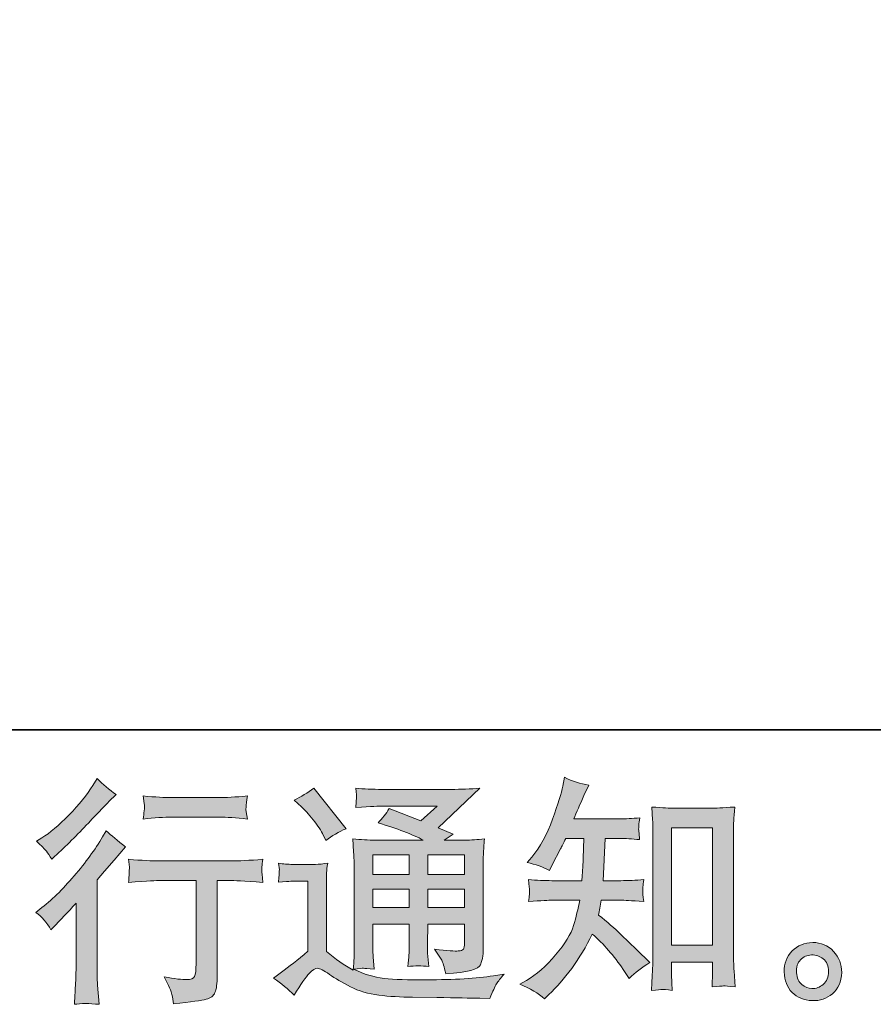
# Model space of a CAD drawing. Units: inches. Extents: x -60 to 491, y -445 to -51.
# Drawn here: x 352 to 402, y -445 to -388 of the extents above; entities that cross this region are included whole.
import ezdxf

# ---------------------------------------------------------------- set-up
doc = ezdxf.new("R2010")
doc.units = ezdxf.units.IN
doc.header["$MEASUREMENT"] = 0
doc.layers.add('图层 1', color=7, linetype='Continuous')

msp = doc.modelspace()

# ---------------------------------------------------------------- hatches: boundary and pattern name
at = {"layer": '图层 1'}
h = msp.add_hatch(color=7, dxfattribs=at)
h.dxf.hatch_style = 2
edge = h.paths.add_edge_path()
edge.add_spline(control_points=[(354.211, -440.952), (354.211, -440.952), (354.389, -440.76), (354.389, -440.76), (354.389, -440.76), (355.075, -440.046), (355.075, -440.046), (355.203, -439.909), (355.399, -439.694), (355.665, -439.402), (355.665, -439.402), (355.665, -443.269), (355.665, -443.269), (355.665, -443.498), (355.655, -443.763), (355.637, -444.065), (355.619, -444.366), (355.596, -444.769), (355.569, -445.272), (355.953, -445.217), (356.433, -445.217), (356.999, -445.272), (356.999, -445.272), (356.917, -444.161), (356.917, -444.161), (356.899, -443.941), (356.89, -443.644), (356.89, -443.269), (356.89, -443.269), (356.89, -438.044), (356.89, -438.044), (356.89, -438.044), (357.315, -437.55), (357.315, -437.55), (357.315, -437.55), (357.877, -436.906), (357.877, -436.906), (357.877, -436.906), (358.535, -436.138), (358.535, -436.138), (358.078, -435.781), (357.703, -435.47), (357.411, -435.205), (357.411, -435.205), (357.205, -435.562), (357.205, -435.562), (356.775, -436.284), (356.227, -437.038), (355.555, -437.825), (354.887, -438.611), (354.225, -439.256), (353.566, -439.758), (353.566, -439.758), (353.333, -439.937), (353.333, -439.937), (353.681, -440.193), (353.973, -440.531), (354.211, -440.952)], knot_values=[0, 0, 0, 0, 1, 1, 1, 2, 2, 2, 3, 3, 3, 4, 4, 4, 5, 5, 5, 6, 6, 6, 7, 7, 7, 8, 8, 8, 9, 9, 9, 10, 10, 10, 11, 11, 11, 12, 12, 12, 13, 13, 13, 14, 14, 14, 15, 15, 15, 16, 16, 16, 17, 17, 17, 18, 18, 18, 19, 19, 19, 19], degree=3, periodic=0)
edge = h.paths.add_edge_path()
edge.add_spline(control_points=[(353.946, -436.385), (354.033, -436.494), (354.138, -436.65), (354.257, -436.851), (354.257, -436.851), (354.421, -436.7), (354.421, -436.7), (355.089, -436.088), (355.742, -435.438), (356.382, -434.757), (357.022, -434.076), (357.42, -433.66), (357.575, -433.505), (357.575, -433.505), (357.987, -433.107), (357.987, -433.107), (357.594, -432.815), (357.228, -432.504), (356.89, -432.175), (356.89, -432.175), (356.643, -432.572), (356.643, -432.572), (356.305, -433.112), (355.843, -433.683), (355.258, -434.287), (354.673, -434.89), (354.147, -435.333), (353.681, -435.617), (353.681, -435.617), (353.365, -435.809), (353.365, -435.809), (353.667, -436.083), (353.859, -436.275), (353.946, -436.385)], knot_values=[0, 0, 0, 0, 1, 1, 1, 2, 2, 2, 3, 3, 3, 4, 4, 4, 5, 5, 5, 6, 6, 6, 7, 7, 7, 8, 8, 8, 9, 9, 9, 10, 10, 10, 11, 11, 11, 11], degree=3, periodic=0)
edge = h.paths.add_edge_path()
edge.add_spline(control_points=[(358.709, -436.86), (358.709, -436.86), (358.764, -437.313), (358.764, -437.313), (358.764, -437.336), (358.759, -437.404), (358.755, -437.514), (358.75, -437.624), (358.746, -437.724), (358.741, -437.811), (358.737, -437.898), (358.727, -438.03), (358.709, -438.2), (359.834, -438.126), (360.419, -438.09), (360.465, -438.09), (360.465, -438.09), (362.631, -438.09), (362.631, -438.09), (362.631, -438.09), (362.631, -442.917), (362.631, -442.917), (362.631, -443.283), (362.599, -443.525), (362.54, -443.649), (362.481, -443.772), (362.33, -443.836), (362.083, -443.836), (361.836, -443.845), (361.402, -443.795), (360.78, -443.685), (361.045, -444.188), (361.196, -444.526), (361.233, -444.705), (361.269, -444.883), (361.297, -445.066), (361.315, -445.249), (362.334, -445.139), (362.97, -445.048), (363.221, -444.979), (363.477, -444.91), (363.646, -444.782), (363.728, -444.595), (363.815, -444.408), (363.856, -444.074), (363.856, -443.589), (363.856, -443.589), (363.856, -438.09), (363.856, -438.09), (363.856, -438.09), (364.624, -438.09), (364.624, -438.09), (364.78, -438.09), (365.406, -438.126), (366.503, -438.2), (366.467, -437.811), (366.444, -437.587), (366.439, -437.528), (366.435, -437.473), (366.439, -437.39), (366.448, -437.29), (366.458, -437.189), (366.476, -437.048), (366.503, -436.86), (365.735, -436.924), (365.104, -436.956), (364.611, -436.956), (364.611, -436.956), (360.465, -436.956), (360.465, -436.956), (360.081, -436.956), (359.495, -436.924), (358.709, -436.86)], knot_values=[0, 0, 0, 0, 1, 1, 1, 2, 2, 2, 3, 3, 3, 4, 4, 4, 5, 5, 5, 6, 6, 6, 7, 7, 7, 8, 8, 8, 9, 9, 9, 10, 10, 10, 11, 11, 11, 12, 12, 12, 13, 13, 13, 14, 14, 14, 15, 15, 15, 16, 16, 16, 17, 17, 17, 18, 18, 18, 19, 19, 19, 20, 20, 20, 21, 21, 21, 22, 22, 22, 23, 23, 23, 24, 24, 24, 24], degree=3, periodic=0)
edge = h.paths.add_edge_path()
edge.add_spline(control_points=[(363.966, -433.281), (363.966, -433.281), (361.237, -433.281), (361.237, -433.281), (360.817, -433.281), (360.259, -433.249), (359.564, -433.185), (359.564, -433.185), (359.619, -433.619), (359.619, -433.619), (359.637, -433.761), (359.637, -433.903), (359.619, -434.044), (359.601, -434.186), (359.582, -434.346), (359.564, -434.524), (360.213, -434.451), (360.771, -434.415), (361.237, -434.415), (361.237, -434.415), (363.966, -434.415), (363.966, -434.415), (364.396, -434.415), (364.944, -434.451), (365.612, -434.524), (365.612, -434.524), (365.543, -434.104), (365.543, -434.104), (365.525, -434.053), (365.52, -433.971), (365.53, -433.848), (365.53, -433.697), (365.557, -433.473), (365.612, -433.185), (364.89, -433.249), (364.341, -433.281), (363.966, -433.281)], knot_values=[0, 0, 0, 0, 1, 1, 1, 2, 2, 2, 3, 3, 3, 4, 4, 4, 5, 5, 5, 6, 6, 6, 7, 7, 7, 8, 8, 8, 9, 9, 9, 10, 10, 10, 11, 11, 11, 12, 12, 12, 12], degree=3, periodic=0)
h = msp.add_hatch(color=7, dxfattribs=at)
h.dxf.hatch_style = 2
edge = h.paths.add_edge_path()
edge.add_spline(control_points=[(382.846, -444.952), (382.846, -444.952), (383.107, -444.705), (383.107, -444.705), (383.536, -444.293), (383.975, -443.786), (384.423, -443.187), (384.871, -442.588), (385.269, -441.925), (385.616, -441.194), (386.284, -441.779), (386.882, -442.465), (387.413, -443.251), (387.413, -443.251), (387.756, -443.772), (387.756, -443.772), (388.103, -443.425), (388.501, -443.118), (388.949, -442.853), (388.949, -442.853), (388.181, -442.099), (388.181, -442.099), (388.181, -442.099), (387.303, -441.235), (387.303, -441.235), (386.91, -440.869), (386.471, -440.49), (385.986, -440.097), (386.041, -439.841), (386.092, -439.553), (386.137, -439.233), (386.137, -439.233), (387.303, -439.233), (387.303, -439.233), (387.431, -439.233), (387.865, -439.256), (388.606, -439.301), (388.56, -438.977), (388.537, -438.776), (388.542, -438.702), (388.546, -438.625), (388.551, -438.542), (388.556, -438.451), (388.56, -438.36), (388.578, -438.218), (388.606, -438.03), (388.14, -438.076), (387.696, -438.099), (387.276, -438.099), (387.276, -438.099), (386.247, -438.099), (386.247, -438.099), (386.247, -438.099), (386.357, -435.649), (386.357, -435.649), (386.357, -435.649), (387.18, -435.649), (387.18, -435.649), (387.545, -435.649), (387.938, -435.672), (388.359, -435.717), (388.359, -435.717), (388.332, -435.338), (388.332, -435.338), (388.313, -435.205), (388.304, -435.119), (388.309, -435.082), (388.313, -435.045), (388.318, -434.977), (388.322, -434.876), (388.327, -434.776), (388.345, -434.634), (388.373, -434.447), (387.943, -434.492), (387.545, -434.515), (387.18, -434.515), (387.18, -434.515), (384.546, -434.515), (384.546, -434.515), (384.702, -434.131), (384.898, -433.679), (385.136, -433.157), (385.136, -433.157), (385.41, -432.554), (385.41, -432.554), (384.944, -432.481), (384.478, -432.33), (384.012, -432.101), (384.012, -432.101), (383.916, -432.609), (383.916, -432.609), (383.833, -433.011), (383.632, -433.651), (383.312, -434.533), (382.992, -435.411), (382.59, -436.147), (382.105, -436.732), (382.105, -436.732), (381.845, -437.048), (381.845, -437.048), (382.329, -437.157), (382.759, -437.308), (383.134, -437.5), (383.134, -437.5), (383.285, -437.185), (383.285, -437.185), (383.285, -437.185), (383.779, -436.252), (383.779, -436.252), (383.843, -436.124), (383.943, -435.923), (384.08, -435.649), (384.08, -435.649), (385.122, -435.649), (385.122, -435.649), (385.122, -435.649), (385.068, -437.372), (385.068, -437.372), (385.058, -437.427), (385.04, -437.669), (385.013, -438.099), (385.013, -438.099), (383.271, -438.099), (383.271, -438.099), (382.841, -438.099), (382.393, -438.076), (381.927, -438.03), (381.955, -438.382), (381.968, -438.593), (381.973, -438.657), (381.977, -438.725), (381.977, -438.808), (381.968, -438.908), (381.959, -439.009), (381.945, -439.141), (381.927, -439.301), (382.668, -439.256), (383.116, -439.233), (383.271, -439.233), (383.271, -439.233), (384.889, -439.233), (384.889, -439.233), (384.798, -439.726), (384.679, -440.216), (384.533, -440.7), (384.386, -441.185), (384.039, -441.752), (383.491, -442.405), (382.942, -443.059), (382.38, -443.553), (381.804, -443.882), (381.804, -443.882), (381.42, -444.101), (381.42, -444.101), (382.014, -444.357), (382.489, -444.641), (382.846, -444.952)], knot_values=[0, 0, 0, 0, 1, 1, 1, 2, 2, 2, 3, 3, 3, 4, 4, 4, 5, 5, 5, 6, 6, 6, 7, 7, 7, 8, 8, 8, 9, 9, 9, 10, 10, 10, 11, 11, 11, 12, 12, 12, 13, 13, 13, 14, 14, 14, 15, 15, 15, 16, 16, 16, 17, 17, 17, 18, 18, 18, 19, 19, 19, 20, 20, 20, 21, 21, 21, 22, 22, 22, 23, 23, 23, 24, 24, 24, 25, 25, 25, 26, 26, 26, 27, 27, 27, 28, 28, 28, 29, 29, 29, 30, 30, 30, 31, 31, 31, 32, 32, 32, 33, 33, 33, 34, 34, 34, 35, 35, 35, 36, 36, 36, 37, 37, 37, 38, 38, 38, 39, 39, 39, 40, 40, 40, 41, 41, 41, 42, 42, 42, 43, 43, 43, 44, 44, 44, 45, 45, 45, 46, 46, 46, 47, 47, 47, 48, 48, 48, 49, 49, 49, 50, 50, 50, 51, 51, 51, 52, 52, 52, 52], degree=3, periodic=0)
edge = h.paths.add_edge_path()
edge.add_spline(control_points=[(389.666, -444.412), (389.73, -444.408), (389.927, -444.426), (390.256, -444.462), (390.256, -444.462), (390.242, -444.01), (390.242, -444.01), (390.242, -444.01), (390.215, -443.571), (390.215, -443.571), (390.215, -443.571), (390.215, -442.817), (390.215, -442.817), (390.215, -442.817), (392.592, -442.817), (392.592, -442.817), (392.592, -442.817), (392.592, -443.64), (392.592, -443.64), (392.592, -443.685), (392.588, -443.763), (392.578, -443.877), (392.569, -443.992), (392.565, -444.12), (392.565, -444.257), (392.93, -444.229), (393.154, -444.211), (393.241, -444.206), (393.324, -444.202), (393.543, -444.22), (393.9, -444.257), (393.9, -444.257), (393.845, -443.338), (393.845, -443.338), (393.826, -443.064), (393.817, -442.762), (393.817, -442.428), (393.817, -442.428), (393.817, -435.324), (393.817, -435.324), (393.817, -435.041), (393.817, -434.808), (393.822, -434.62), (393.826, -434.437), (393.849, -434.172), (393.886, -433.825), (393.15, -433.871), (392.725, -433.893), (392.615, -433.893), (392.615, -433.893), (390.297, -433.893), (390.297, -433.893), (390.137, -433.893), (389.73, -433.871), (389.068, -433.825), (389.068, -433.825), (389.122, -434.565), (389.122, -434.565), (389.132, -434.68), (389.136, -434.931), (389.136, -435.324), (389.136, -435.324), (389.136, -442.597), (389.136, -442.597), (389.136, -442.853), (389.127, -443.123), (389.109, -443.411), (389.09, -443.699), (389.072, -444.051), (389.054, -444.462), (389.397, -444.435), (389.602, -444.417), (389.666, -444.412)], knot_values=[0, 0, 0, 0, 1, 1, 1, 2, 2, 2, 3, 3, 3, 4, 4, 4, 5, 5, 5, 6, 6, 6, 7, 7, 7, 8, 8, 8, 9, 9, 9, 10, 10, 10, 11, 11, 11, 12, 12, 12, 13, 13, 13, 14, 14, 14, 15, 15, 15, 16, 16, 16, 17, 17, 17, 18, 18, 18, 19, 19, 19, 20, 20, 20, 21, 21, 21, 22, 22, 22, 23, 23, 23, 24, 24, 24, 24], degree=3, periodic=0)
h.paths.add_polyline_path([(390.215, -435.027), (392.592, -435.027), (392.592, -441.848), (390.215, -441.848)])
h = msp.add_hatch(color=7, dxfattribs=at)
h.dxf.hatch_style = 2
h.paths.add_polyline_path([(372.89, -436.604), (374.992, -436.604), (374.992, -437.738), (372.89, -437.738)])
edge = h.paths.add_edge_path()
edge.add_spline(control_points=[(368.327, -444.741), (368.702, -444.11), (368.995, -443.685), (369.205, -443.466), (369.388, -443.274), (369.543, -443.178), (369.676, -443.182), (369.808, -443.187), (370.042, -443.306), (370.371, -443.534), (370.695, -443.763), (371.102, -444.001), (371.587, -444.252), (372.071, -444.504), (372.62, -444.668), (373.232, -444.741), (373.845, -444.814), (374.499, -444.856), (375.193, -444.865), (375.193, -444.865), (376.606, -444.878), (376.606, -444.878), (377.721, -444.897), (378.553, -444.91), (379.102, -444.92), (379.102, -444.92), (379.678, -444.933), (379.678, -444.933), (379.843, -444.513), (379.971, -444.229), (380.062, -444.088), (380.153, -443.946), (380.3, -443.758), (380.501, -443.521), (380.501, -443.521), (379.884, -443.617), (379.884, -443.617), (378.915, -443.772), (377.612, -443.85), (375.975, -443.85), (374.933, -443.859), (374.119, -443.832), (373.539, -443.768), (372.958, -443.704), (372.368, -443.525), (371.765, -443.233), (372.085, -443.196), (372.277, -443.178), (372.341, -443.182), (372.405, -443.187), (372.611, -443.205), (372.958, -443.233), (372.958, -443.233), (372.903, -442.52), (372.903, -442.52), (372.894, -442.419), (372.89, -442.158), (372.89, -441.738), (372.89, -441.738), (372.89, -440.627), (372.89, -440.627), (372.89, -440.627), (374.992, -440.627), (374.992, -440.627), (374.992, -440.627), (374.992, -441.806), (374.992, -441.806), (374.992, -442.053), (374.988, -442.254), (374.979, -442.414), (374.969, -442.574), (374.951, -442.798), (374.924, -443.082), (375.326, -443.027), (375.728, -443.027), (376.126, -443.082), (376.126, -443.082), (376.076, -442.506), (376.076, -442.506), (376.067, -442.442), (376.057, -442.314), (376.053, -442.126), (376.048, -441.939), (376.053, -441.834), (376.062, -441.806), (376.062, -441.806), (376.076, -440.627), (376.076, -440.627), (376.076, -440.627), (378.211, -440.627), (378.211, -440.627), (378.211, -440.627), (378.211, -441.71), (378.211, -441.71), (378.211, -441.893), (378.188, -442.012), (378.142, -442.072), (378.096, -442.131), (377.996, -442.168), (377.84, -442.177), (377.667, -442.195), (377.209, -442.163), (376.469, -442.081), (376.469, -442.081), (376.88, -442.712), (376.88, -442.712), (376.953, -442.821), (377.031, -443.086), (377.113, -443.507), (378.371, -443.416), (379.047, -443.237), (379.139, -442.972), (379.23, -442.707), (379.28, -442.497), (379.289, -442.341), (379.289, -442.341), (379.289, -437.331), (379.289, -437.331), (379.289, -437.08), (379.294, -436.828), (379.303, -436.563), (379.312, -436.302), (379.331, -436.005), (379.358, -435.676), (378.965, -435.722), (378.581, -435.745), (378.211, -435.745), (378.211, -435.745), (377.031, -435.745), (377.031, -435.745), (377.031, -435.745), (377.539, -435.402), (377.539, -435.402), (377.539, -435.402), (376.679, -435.036), (376.679, -435.036), (376.679, -435.036), (379.097, -432.732), (379.097, -432.732), (378.549, -432.778), (377.996, -432.801), (377.429, -432.801), (377.429, -432.801), (373.424, -432.801), (373.424, -432.801), (372.867, -432.801), (372.355, -432.778), (371.893, -432.732), (371.93, -433.043), (371.943, -433.221), (371.939, -433.276), (371.934, -433.331), (371.93, -433.404), (371.925, -433.491), (371.92, -433.573), (371.911, -433.697), (371.893, -433.852), (372.821, -433.797), (373.306, -433.77), (373.342, -433.77), (373.342, -433.77), (376.624, -433.77), (376.624, -433.77), (376.624, -433.77), (375.678, -434.625), (375.678, -434.625), (375.678, -434.625), (373.831, -433.921), (373.831, -433.921), (373.653, -434.209), (373.438, -434.488), (373.191, -434.748), (374.302, -435.077), (375.18, -435.406), (375.815, -435.745), (375.815, -435.745), (373.054, -435.745), (373.054, -435.745), (372.624, -435.745), (372.186, -435.722), (371.728, -435.676), (371.728, -435.676), (371.77, -436.417), (371.77, -436.417), (371.797, -436.961), (371.811, -437.244), (371.811, -437.262), (371.811, -437.262), (371.811, -441.87), (371.811, -441.87), (371.811, -442.19), (371.806, -442.433), (371.797, -442.597), (371.788, -442.762), (371.77, -442.99), (371.738, -443.283), (371.221, -443.009), (370.709, -442.648), (370.202, -442.2), (370.202, -442.2), (370.202, -438.044), (370.202, -438.044), (370.202, -437.898), (370.202, -437.761), (370.206, -437.633), (370.211, -437.505), (370.234, -437.317), (370.27, -437.08), (370, -437.125), (369.767, -437.153), (369.562, -437.153), (369.562, -437.153), (368.218, -437.153), (368.218, -437.153), (367.962, -437.153), (367.692, -437.13), (367.408, -437.084), (367.408, -437.084), (367.463, -437.473), (367.463, -437.473), (367.463, -437.496), (367.459, -437.555), (367.454, -437.642), (367.45, -437.733), (367.445, -437.811), (367.44, -437.88), (367.436, -437.948), (367.427, -438.049), (367.408, -438.19), (367.408, -438.19), (367.875, -438.149), (367.875, -438.149), (368.094, -438.131), (368.218, -438.122), (368.245, -438.122), (368.245, -438.122), (369.123, -438.122), (369.123, -438.122), (369.123, -438.122), (369.123, -442.19), (369.123, -442.19), (368.519, -442.702), (368.007, -443.109), (367.587, -443.411), (367.587, -443.411), (367.12, -443.754), (367.12, -443.754), (367.578, -444.065), (367.98, -444.394), (368.327, -444.741)], knot_values=[0, 0, 0, 0, 1, 1, 1, 2, 2, 2, 3, 3, 3, 4, 4, 4, 5, 5, 5, 6, 6, 6, 7, 7, 7, 8, 8, 8, 9, 9, 9, 10, 10, 10, 11, 11, 11, 12, 12, 12, 13, 13, 13, 14, 14, 14, 15, 15, 15, 16, 16, 16, 17, 17, 17, 18, 18, 18, 19, 19, 19, 20, 20, 20, 21, 21, 21, 22, 22, 22, 23, 23, 23, 24, 24, 24, 25, 25, 25, 26, 26, 26, 27, 27, 27, 28, 28, 28, 29, 29, 29, 30, 30, 30, 31, 31, 31, 32, 32, 32, 33, 33, 33, 34, 34, 34, 35, 35, 35, 36, 36, 36, 37, 37, 37, 38, 38, 38, 39, 39, 39, 40, 40, 40, 41, 41, 41, 42, 42, 42, 43, 43, 43, 44, 44, 44, 45, 45, 45, 46, 46, 46, 47, 47, 47, 48, 48, 48, 49, 49, 49, 50, 50, 50, 51, 51, 51, 52, 52, 52, 53, 53, 53, 54, 54, 54, 55, 55, 55, 56, 56, 56, 57, 57, 57, 58, 58, 58, 59, 59, 59, 60, 60, 60, 61, 61, 61, 62, 62, 62, 63, 63, 63, 64, 64, 64, 65, 65, 65, 66, 66, 66, 67, 67, 67, 68, 68, 68, 69, 69, 69, 70, 70, 70, 71, 71, 71, 72, 72, 72, 73, 73, 73, 74, 74, 74, 75, 75, 75, 76, 76, 76, 77, 77, 77, 78, 78, 78, 79, 79, 79, 80, 80, 80, 81, 81, 81, 82, 82, 82, 83, 83, 83, 83], degree=3, periodic=0)
h.paths.add_polyline_path([(372.89, -438.597), (374.992, -438.597), (374.992, -439.658), (372.89, -439.658)])
h.paths.add_polyline_path([(376.071, -438.597), (378.211, -438.597), (378.211, -439.658), (376.071, -439.658)])
h.paths.add_polyline_path([(376.071, -436.604), (378.211, -436.604), (378.211, -437.738), (376.071, -437.738)])
edge = h.paths.add_edge_path()
edge.add_spline(control_points=[(368.752, -433.807), (368.853, -433.907), (369.045, -434.122), (369.328, -434.451), (369.612, -434.78), (369.822, -435.087), (369.959, -435.37), (369.959, -435.37), (370.151, -435.768), (370.151, -435.768), (370.517, -435.502), (370.91, -435.274), (371.331, -435.082), (371.331, -435.082), (369.466, -432.723), (369.466, -432.723), (369.1, -432.997), (368.72, -433.235), (368.327, -433.436), (368.327, -433.436), (368.752, -433.807), (368.752, -433.807)], knot_values=[0, 0, 0, 0, 1, 1, 1, 2, 2, 2, 3, 3, 3, 4, 4, 4, 5, 5, 5, 6, 6, 6, 7, 7, 7, 7], degree=3, periodic=0)
h = msp.add_hatch(color=7, dxfattribs=at)
h.dxf.hatch_style = 2
edge = h.paths.add_edge_path()
edge.add_spline(control_points=[(397.776, -444.129), (397.589, -443.978), (397.488, -443.749), (397.47, -443.438), (397.442, -443.118), (397.515, -442.867), (397.694, -442.689), (397.872, -442.51), (398.087, -442.419), (398.338, -442.41), (398.59, -442.401), (398.818, -442.474), (399.019, -442.634), (399.221, -442.794), (399.321, -443.041), (399.326, -443.37), (399.33, -443.699), (399.23, -443.946), (399.024, -444.115), (398.818, -444.284), (398.599, -444.366), (398.361, -444.357), (398.16, -444.357), (397.963, -444.28), (397.776, -444.129)], knot_values=[0, 0, 0, 0, 1, 1, 1, 2, 2, 2, 3, 3, 3, 4, 4, 4, 5, 5, 5, 6, 6, 6, 7, 7, 7, 8, 8, 8, 8], degree=3, periodic=0)
edge = h.paths.add_edge_path()
edge.add_spline(control_points=[(399.614, -442.204), (399.289, -441.857), (398.887, -441.683), (398.407, -441.688), (397.927, -441.692), (397.529, -441.857), (397.214, -442.177), (396.898, -442.497), (396.747, -442.904), (396.757, -443.397), (396.766, -443.891), (396.917, -444.284), (397.214, -444.581), (397.511, -444.878), (397.899, -445.038), (398.375, -445.057), (398.823, -445.075), (399.216, -444.942), (399.554, -444.659), (399.893, -444.376), (400.071, -443.964), (400.089, -443.425), (400.098, -442.958), (399.938, -442.552), (399.614, -442.204)], knot_values=[0, 0, 0, 0, 1, 1, 1, 2, 2, 2, 3, 3, 3, 4, 4, 4, 5, 5, 5, 6, 6, 6, 7, 7, 7, 8, 8, 8, 8], degree=3, periodic=0)

# ---------------------------------------------------------------- linework, layer by layer
at = {"layer": '图层 1', "color": 7, "lineweight": 35}
msp.add_lwpolyline([(490.826, -429.356), (-58.717, -429.356), (-58.717, -73.4), (490.826, -73.4), (490.826, -429.356), (490.826, -429.356)], dxfattribs=at)
at = {"layer": '图层 1', "color": 7, "lineweight": 0}
for points in [[(390.215, -435.027), (392.592, -435.027), (392.592, -441.848), (390.215, -441.848), (390.215, -435.027)], [(372.89, -436.604), (374.992, -436.604), (374.992, -437.738), (372.89, -437.738), (372.89, -436.604)], [(376.071, -436.604), (378.211, -436.604), (378.211, -437.738), (376.071, -437.738), (376.071, -436.604)], [(372.89, -438.597), (374.992, -438.597), (374.992, -439.658), (372.89, -439.658), (372.89, -438.597)], [(376.071, -438.597), (378.211, -438.597), (378.211, -439.658), (376.071, -439.658), (376.071, -438.597)]]:
    msp.add_lwpolyline(points, dxfattribs=at)
for points, knots in [([(353.946, -436.385), (354.033, -436.494), (354.138, -436.65), (354.257, -436.851), (354.257, -436.851), (354.421, -436.7), (354.421, -436.7), (355.089, -436.088), (355.742, -435.438), (356.382, -434.757), (357.022, -434.076), (357.42, -433.66), (357.575, -433.505), (357.575, -433.505), (357.987, -433.107), (357.987, -433.107), (357.594, -432.815), (357.228, -432.504), (356.89, -432.175), (356.89, -432.175), (356.643, -432.572), (356.643, -432.572), (356.305, -433.112), (355.843, -433.683), (355.258, -434.287), (354.673, -434.89), (354.147, -435.333), (353.681, -435.617), (353.681, -435.617), (353.365, -435.809), (353.365, -435.809), (353.667, -436.083), (353.859, -436.275), (353.946, -436.385)], [0, 0, 0, 0, 1, 1, 1, 2, 2, 2, 3, 3, 3, 4, 4, 4, 5, 5, 5, 6, 6, 6, 7, 7, 7, 8, 8, 8, 9, 9, 9, 10, 10, 10, 11, 11, 11, 11]), ([(382.846, -444.952), (382.846, -444.952), (383.107, -444.705), (383.107, -444.705), (383.536, -444.293), (383.975, -443.786), (384.423, -443.187), (384.871, -442.588), (385.269, -441.925), (385.616, -441.194), (386.284, -441.779), (386.882, -442.465), (387.413, -443.251), (387.413, -443.251), (387.756, -443.772), (387.756, -443.772), (388.103, -443.425), (388.501, -443.118), (388.949, -442.853), (388.949, -442.853), (388.181, -442.099), (388.181, -442.099), (388.181, -442.099), (387.303, -441.235), (387.303, -441.235), (386.91, -440.869), (386.471, -440.49), (385.986, -440.097), (386.041, -439.841), (386.092, -439.553), (386.137, -439.233), (386.137, -439.233), (387.303, -439.233), (387.303, -439.233), (387.431, -439.233), (387.865, -439.256), (388.606, -439.301), (388.56, -438.977), (388.537, -438.776), (388.542, -438.702), (388.546, -438.625), (388.551, -438.542), (388.556, -438.451), (388.56, -438.36), (388.578, -438.218), (388.606, -438.03), (388.14, -438.076), (387.696, -438.099), (387.276, -438.099), (387.276, -438.099), (386.247, -438.099), (386.247, -438.099), (386.247, -438.099), (386.357, -435.649), (386.357, -435.649), (386.357, -435.649), (387.18, -435.649), (387.18, -435.649), (387.545, -435.649), (387.938, -435.672), (388.359, -435.717), (388.359, -435.717), (388.332, -435.338), (388.332, -435.338), (388.313, -435.205), (388.304, -435.119), (388.309, -435.082), (388.313, -435.045), (388.318, -434.977), (388.322, -434.876), (388.327, -434.776), (388.345, -434.634), (388.373, -434.447), (387.943, -434.492), (387.545, -434.515), (387.18, -434.515), (387.18, -434.515), (384.546, -434.515), (384.546, -434.515), (384.702, -434.131), (384.898, -433.679), (385.136, -433.157), (385.136, -433.157), (385.41, -432.554), (385.41, -432.554), (384.944, -432.481), (384.478, -432.33), (384.012, -432.101), (384.012, -432.101), (383.916, -432.609), (383.916, -432.609), (383.833, -433.011), (383.632, -433.651), (383.312, -434.533), (382.992, -435.411), (382.59, -436.147), (382.105, -436.732), (382.105, -436.732), (381.845, -437.048), (381.845, -437.048), (382.329, -437.157), (382.759, -437.308), (383.134, -437.5), (383.134, -437.5), (383.285, -437.185), (383.285, -437.185), (383.285, -437.185), (383.779, -436.252), (383.779, -436.252), (383.843, -436.124), (383.943, -435.923), (384.08, -435.649), (384.08, -435.649), (385.122, -435.649), (385.122, -435.649), (385.122, -435.649), (385.068, -437.372), (385.068, -437.372), (385.058, -437.427), (385.04, -437.669), (385.013, -438.099), (385.013, -438.099), (383.271, -438.099), (383.271, -438.099), (382.841, -438.099), (382.393, -438.076), (381.927, -438.03), (381.955, -438.382), (381.968, -438.593), (381.973, -438.657), (381.977, -438.725), (381.977, -438.808), (381.968, -438.908), (381.959, -439.009), (381.945, -439.141), (381.927, -439.301), (382.668, -439.256), (383.116, -439.233), (383.271, -439.233), (383.271, -439.233), (384.889, -439.233), (384.889, -439.233), (384.798, -439.726), (384.679, -440.216), (384.533, -440.7), (384.386, -441.185), (384.039, -441.752), (383.491, -442.405), (382.942, -443.059), (382.38, -443.553), (381.804, -443.882), (381.804, -443.882), (381.42, -444.101), (381.42, -444.101), (382.014, -444.357), (382.489, -444.641), (382.846, -444.952)], [0, 0, 0, 0, 1, 1, 1, 2, 2, 2, 3, 3, 3, 4, 4, 4, 5, 5, 5, 6, 6, 6, 7, 7, 7, 8, 8, 8, 9, 9, 9, 10, 10, 10, 11, 11, 11, 12, 12, 12, 13, 13, 13, 14, 14, 14, 15, 15, 15, 16, 16, 16, 17, 17, 17, 18, 18, 18, 19, 19, 19, 20, 20, 20, 21, 21, 21, 22, 22, 22, 23, 23, 23, 24, 24, 24, 25, 25, 25, 26, 26, 26, 27, 27, 27, 28, 28, 28, 29, 29, 29, 30, 30, 30, 31, 31, 31, 32, 32, 32, 33, 33, 33, 34, 34, 34, 35, 35, 35, 36, 36, 36, 37, 37, 37, 38, 38, 38, 39, 39, 39, 40, 40, 40, 41, 41, 41, 42, 42, 42, 43, 43, 43, 44, 44, 44, 45, 45, 45, 46, 46, 46, 47, 47, 47, 48, 48, 48, 49, 49, 49, 50, 50, 50, 51, 51, 51, 52, 52, 52, 52]), ([(368.327, -444.741), (368.702, -444.11), (368.995, -443.685), (369.205, -443.466), (369.388, -443.274), (369.543, -443.178), (369.676, -443.182), (369.808, -443.187), (370.042, -443.306), (370.371, -443.534), (370.695, -443.763), (371.102, -444.001), (371.587, -444.252), (372.071, -444.504), (372.62, -444.668), (373.232, -444.741), (373.845, -444.814), (374.499, -444.856), (375.193, -444.865), (375.193, -444.865), (376.606, -444.878), (376.606, -444.878), (377.721, -444.897), (378.553, -444.91), (379.102, -444.92), (379.102, -444.92), (379.678, -444.933), (379.678, -444.933), (379.843, -444.513), (379.971, -444.229), (380.062, -444.088), (380.153, -443.946), (380.3, -443.758), (380.501, -443.521), (380.501, -443.521), (379.884, -443.617), (379.884, -443.617), (378.915, -443.772), (377.612, -443.85), (375.975, -443.85), (374.933, -443.859), (374.119, -443.832), (373.539, -443.768), (372.958, -443.704), (372.368, -443.525), (371.765, -443.233), (372.085, -443.196), (372.277, -443.178), (372.341, -443.182), (372.405, -443.187), (372.611, -443.205), (372.958, -443.233), (372.958, -443.233), (372.903, -442.52), (372.903, -442.52), (372.894, -442.419), (372.89, -442.158), (372.89, -441.738), (372.89, -441.738), (372.89, -440.627), (372.89, -440.627), (372.89, -440.627), (374.992, -440.627), (374.992, -440.627), (374.992, -440.627), (374.992, -441.806), (374.992, -441.806), (374.992, -442.053), (374.988, -442.254), (374.979, -442.414), (374.969, -442.574), (374.951, -442.798), (374.924, -443.082), (375.326, -443.027), (375.728, -443.027), (376.126, -443.082), (376.126, -443.082), (376.076, -442.506), (376.076, -442.506), (376.067, -442.442), (376.057, -442.314), (376.053, -442.126), (376.048, -441.939), (376.053, -441.834), (376.062, -441.806), (376.062, -441.806), (376.076, -440.627), (376.076, -440.627), (376.076, -440.627), (378.211, -440.627), (378.211, -440.627), (378.211, -440.627), (378.211, -441.71), (378.211, -441.71), (378.211, -441.893), (378.188, -442.012), (378.142, -442.072), (378.096, -442.131), (377.996, -442.168), (377.84, -442.177), (377.667, -442.195), (377.209, -442.163), (376.469, -442.081), (376.469, -442.081), (376.88, -442.712), (376.88, -442.712), (376.953, -442.821), (377.031, -443.086), (377.113, -443.507), (378.371, -443.416), (379.047, -443.237), (379.139, -442.972), (379.23, -442.707), (379.28, -442.497), (379.289, -442.341), (379.289, -442.341), (379.289, -437.331), (379.289, -437.331), (379.289, -437.08), (379.294, -436.828), (379.303, -436.563), (379.312, -436.302), (379.331, -436.005), (379.358, -435.676), (378.965, -435.722), (378.581, -435.745), (378.211, -435.745), (378.211, -435.745), (377.031, -435.745), (377.031, -435.745), (377.031, -435.745), (377.539, -435.402), (377.539, -435.402), (377.539, -435.402), (376.679, -435.036), (376.679, -435.036), (376.679, -435.036), (379.097, -432.732), (379.097, -432.732), (378.549, -432.778), (377.996, -432.801), (377.429, -432.801), (377.429, -432.801), (373.424, -432.801), (373.424, -432.801), (372.867, -432.801), (372.355, -432.778), (371.893, -432.732), (371.93, -433.043), (371.943, -433.221), (371.939, -433.276), (371.934, -433.331), (371.93, -433.404), (371.925, -433.491), (371.92, -433.573), (371.911, -433.697), (371.893, -433.852), (372.821, -433.797), (373.306, -433.77), (373.342, -433.77), (373.342, -433.77), (376.624, -433.77), (376.624, -433.77), (376.624, -433.77), (375.678, -434.625), (375.678, -434.625), (375.678, -434.625), (373.831, -433.921), (373.831, -433.921), (373.653, -434.209), (373.438, -434.488), (373.191, -434.748), (374.302, -435.077), (375.18, -435.406), (375.815, -435.745), (375.815, -435.745), (373.054, -435.745), (373.054, -435.745), (372.624, -435.745), (372.186, -435.722), (371.728, -435.676), (371.728, -435.676), (371.77, -436.417), (371.77, -436.417), (371.797, -436.961), (371.811, -437.244), (371.811, -437.262), (371.811, -437.262), (371.811, -441.87), (371.811, -441.87), (371.811, -442.19), (371.806, -442.433), (371.797, -442.597), (371.788, -442.762), (371.77, -442.99), (371.738, -443.283), (371.221, -443.009), (370.709, -442.648), (370.202, -442.2), (370.202, -442.2), (370.202, -438.044), (370.202, -438.044), (370.202, -437.898), (370.202, -437.761), (370.206, -437.633), (370.211, -437.505), (370.234, -437.317), (370.27, -437.08), (370, -437.125), (369.767, -437.153), (369.562, -437.153), (369.562, -437.153), (368.218, -437.153), (368.218, -437.153), (367.962, -437.153), (367.692, -437.13), (367.408, -437.084), (367.408, -437.084), (367.463, -437.473), (367.463, -437.473), (367.463, -437.496), (367.459, -437.555), (367.454, -437.642), (367.45, -437.733), (367.445, -437.811), (367.44, -437.88), (367.436, -437.948), (367.427, -438.049), (367.408, -438.19), (367.408, -438.19), (367.875, -438.149), (367.875, -438.149), (368.094, -438.131), (368.218, -438.122), (368.245, -438.122), (368.245, -438.122), (369.123, -438.122), (369.123, -438.122), (369.123, -438.122), (369.123, -442.19), (369.123, -442.19), (368.519, -442.702), (368.007, -443.109), (367.587, -443.411), (367.587, -443.411), (367.12, -443.754), (367.12, -443.754), (367.578, -444.065), (367.98, -444.394), (368.327, -444.741)], [0, 0, 0, 0, 1, 1, 1, 2, 2, 2, 3, 3, 3, 4, 4, 4, 5, 5, 5, 6, 6, 6, 7, 7, 7, 8, 8, 8, 9, 9, 9, 10, 10, 10, 11, 11, 11, 12, 12, 12, 13, 13, 13, 14, 14, 14, 15, 15, 15, 16, 16, 16, 17, 17, 17, 18, 18, 18, 19, 19, 19, 20, 20, 20, 21, 21, 21, 22, 22, 22, 23, 23, 23, 24, 24, 24, 25, 25, 25, 26, 26, 26, 27, 27, 27, 28, 28, 28, 29, 29, 29, 30, 30, 30, 31, 31, 31, 32, 32, 32, 33, 33, 33, 34, 34, 34, 35, 35, 35, 36, 36, 36, 37, 37, 37, 38, 38, 38, 39, 39, 39, 40, 40, 40, 41, 41, 41, 42, 42, 42, 43, 43, 43, 44, 44, 44, 45, 45, 45, 46, 46, 46, 47, 47, 47, 48, 48, 48, 49, 49, 49, 50, 50, 50, 51, 51, 51, 52, 52, 52, 53, 53, 53, 54, 54, 54, 55, 55, 55, 56, 56, 56, 57, 57, 57, 58, 58, 58, 59, 59, 59, 60, 60, 60, 61, 61, 61, 62, 62, 62, 63, 63, 63, 64, 64, 64, 65, 65, 65, 66, 66, 66, 67, 67, 67, 68, 68, 68, 69, 69, 69, 70, 70, 70, 71, 71, 71, 72, 72, 72, 73, 73, 73, 74, 74, 74, 75, 75, 75, 76, 76, 76, 77, 77, 77, 78, 78, 78, 79, 79, 79, 80, 80, 80, 81, 81, 81, 82, 82, 82, 83, 83, 83, 83]), ([(368.752, -433.807), (368.853, -433.907), (369.045, -434.122), (369.328, -434.451), (369.612, -434.78), (369.822, -435.087), (369.959, -435.37), (369.959, -435.37), (370.151, -435.768), (370.151, -435.768), (370.517, -435.502), (370.91, -435.274), (371.331, -435.082), (371.331, -435.082), (369.466, -432.723), (369.466, -432.723), (369.1, -432.997), (368.72, -433.235), (368.327, -433.436), (368.327, -433.436), (368.752, -433.807), (368.752, -433.807)], [0, 0, 0, 0, 1, 1, 1, 2, 2, 2, 3, 3, 3, 4, 4, 4, 5, 5, 5, 6, 6, 6, 7, 7, 7, 7]), ([(363.966, -433.281), (363.966, -433.281), (361.237, -433.281), (361.237, -433.281), (360.817, -433.281), (360.259, -433.249), (359.564, -433.185), (359.564, -433.185), (359.619, -433.619), (359.619, -433.619), (359.637, -433.761), (359.637, -433.903), (359.619, -434.044), (359.601, -434.186), (359.582, -434.346), (359.564, -434.524), (360.213, -434.451), (360.771, -434.415), (361.237, -434.415), (361.237, -434.415), (363.966, -434.415), (363.966, -434.415), (364.396, -434.415), (364.944, -434.451), (365.612, -434.524), (365.612, -434.524), (365.543, -434.104), (365.543, -434.104), (365.525, -434.053), (365.52, -433.971), (365.53, -433.848), (365.53, -433.697), (365.557, -433.473), (365.612, -433.185), (364.89, -433.249), (364.341, -433.281), (363.966, -433.281)], [0, 0, 0, 0, 1, 1, 1, 2, 2, 2, 3, 3, 3, 4, 4, 4, 5, 5, 5, 6, 6, 6, 7, 7, 7, 8, 8, 8, 9, 9, 9, 10, 10, 10, 11, 11, 11, 12, 12, 12, 12]), ([(389.666, -444.412), (389.73, -444.408), (389.927, -444.426), (390.256, -444.462), (390.256, -444.462), (390.242, -444.01), (390.242, -444.01), (390.242, -444.01), (390.215, -443.571), (390.215, -443.571), (390.215, -443.571), (390.215, -442.817), (390.215, -442.817), (390.215, -442.817), (392.592, -442.817), (392.592, -442.817), (392.592, -442.817), (392.592, -443.64), (392.592, -443.64), (392.592, -443.685), (392.588, -443.763), (392.578, -443.877), (392.569, -443.992), (392.565, -444.12), (392.565, -444.257), (392.93, -444.229), (393.154, -444.211), (393.241, -444.206), (393.324, -444.202), (393.543, -444.22), (393.9, -444.257), (393.9, -444.257), (393.845, -443.338), (393.845, -443.338), (393.826, -443.064), (393.817, -442.762), (393.817, -442.428), (393.817, -442.428), (393.817, -435.324), (393.817, -435.324), (393.817, -435.041), (393.817, -434.808), (393.822, -434.62), (393.826, -434.437), (393.849, -434.172), (393.886, -433.825), (393.15, -433.871), (392.725, -433.893), (392.615, -433.893), (392.615, -433.893), (390.297, -433.893), (390.297, -433.893), (390.137, -433.893), (389.73, -433.871), (389.068, -433.825), (389.068, -433.825), (389.122, -434.565), (389.122, -434.565), (389.132, -434.68), (389.136, -434.931), (389.136, -435.324), (389.136, -435.324), (389.136, -442.597), (389.136, -442.597), (389.136, -442.853), (389.127, -443.123), (389.109, -443.411), (389.09, -443.699), (389.072, -444.051), (389.054, -444.462), (389.397, -444.435), (389.602, -444.417), (389.666, -444.412)], [0, 0, 0, 0, 1, 1, 1, 2, 2, 2, 3, 3, 3, 4, 4, 4, 5, 5, 5, 6, 6, 6, 7, 7, 7, 8, 8, 8, 9, 9, 9, 10, 10, 10, 11, 11, 11, 12, 12, 12, 13, 13, 13, 14, 14, 14, 15, 15, 15, 16, 16, 16, 17, 17, 17, 18, 18, 18, 19, 19, 19, 20, 20, 20, 21, 21, 21, 22, 22, 22, 23, 23, 23, 24, 24, 24, 24]), ([(354.211, -440.952), (354.211, -440.952), (354.389, -440.76), (354.389, -440.76), (354.389, -440.76), (355.075, -440.046), (355.075, -440.046), (355.203, -439.909), (355.399, -439.694), (355.665, -439.402), (355.665, -439.402), (355.665, -443.269), (355.665, -443.269), (355.665, -443.498), (355.655, -443.763), (355.637, -444.065), (355.619, -444.366), (355.596, -444.769), (355.569, -445.272), (355.953, -445.217), (356.433, -445.217), (356.999, -445.272), (356.999, -445.272), (356.917, -444.161), (356.917, -444.161), (356.899, -443.941), (356.89, -443.644), (356.89, -443.269), (356.89, -443.269), (356.89, -438.044), (356.89, -438.044), (356.89, -438.044), (357.315, -437.55), (357.315, -437.55), (357.315, -437.55), (357.877, -436.906), (357.877, -436.906), (357.877, -436.906), (358.535, -436.138), (358.535, -436.138), (358.078, -435.781), (357.703, -435.47), (357.411, -435.205), (357.411, -435.205), (357.205, -435.562), (357.205, -435.562), (356.775, -436.284), (356.227, -437.038), (355.555, -437.825), (354.887, -438.611), (354.225, -439.256), (353.566, -439.758), (353.566, -439.758), (353.333, -439.937), (353.333, -439.937), (353.681, -440.193), (353.973, -440.531), (354.211, -440.952)], [0, 0, 0, 0, 1, 1, 1, 2, 2, 2, 3, 3, 3, 4, 4, 4, 5, 5, 5, 6, 6, 6, 7, 7, 7, 8, 8, 8, 9, 9, 9, 10, 10, 10, 11, 11, 11, 12, 12, 12, 13, 13, 13, 14, 14, 14, 15, 15, 15, 16, 16, 16, 17, 17, 17, 18, 18, 18, 19, 19, 19, 19]), ([(358.709, -436.86), (358.709, -436.86), (358.764, -437.313), (358.764, -437.313), (358.764, -437.336), (358.759, -437.404), (358.755, -437.514), (358.75, -437.624), (358.746, -437.724), (358.741, -437.811), (358.737, -437.898), (358.727, -438.03), (358.709, -438.2), (359.834, -438.126), (360.419, -438.09), (360.465, -438.09), (360.465, -438.09), (362.631, -438.09), (362.631, -438.09), (362.631, -438.09), (362.631, -442.917), (362.631, -442.917), (362.631, -443.283), (362.599, -443.525), (362.54, -443.649), (362.481, -443.772), (362.33, -443.836), (362.083, -443.836), (361.836, -443.845), (361.402, -443.795), (360.78, -443.685), (361.045, -444.188), (361.196, -444.526), (361.233, -444.705), (361.269, -444.883), (361.297, -445.066), (361.315, -445.249), (362.334, -445.139), (362.97, -445.048), (363.221, -444.979), (363.477, -444.91), (363.646, -444.782), (363.728, -444.595), (363.815, -444.408), (363.856, -444.074), (363.856, -443.589), (363.856, -443.589), (363.856, -438.09), (363.856, -438.09), (363.856, -438.09), (364.624, -438.09), (364.624, -438.09), (364.78, -438.09), (365.406, -438.126), (366.503, -438.2), (366.467, -437.811), (366.444, -437.587), (366.439, -437.528), (366.435, -437.473), (366.439, -437.39), (366.448, -437.29), (366.458, -437.189), (366.476, -437.048), (366.503, -436.86), (365.735, -436.924), (365.104, -436.956), (364.611, -436.956), (364.611, -436.956), (360.465, -436.956), (360.465, -436.956), (360.081, -436.956), (359.495, -436.924), (358.709, -436.86)], [0, 0, 0, 0, 1, 1, 1, 2, 2, 2, 3, 3, 3, 4, 4, 4, 5, 5, 5, 6, 6, 6, 7, 7, 7, 8, 8, 8, 9, 9, 9, 10, 10, 10, 11, 11, 11, 12, 12, 12, 13, 13, 13, 14, 14, 14, 15, 15, 15, 16, 16, 16, 17, 17, 17, 18, 18, 18, 19, 19, 19, 20, 20, 20, 21, 21, 21, 22, 22, 22, 23, 23, 23, 24, 24, 24, 24]), ([(399.614, -442.204), (399.289, -441.857), (398.887, -441.683), (398.407, -441.688), (397.927, -441.692), (397.529, -441.857), (397.214, -442.177), (396.898, -442.497), (396.747, -442.904), (396.757, -443.397), (396.766, -443.891), (396.917, -444.284), (397.214, -444.581), (397.511, -444.878), (397.899, -445.038), (398.375, -445.057), (398.823, -445.075), (399.216, -444.942), (399.554, -444.659), (399.893, -444.376), (400.071, -443.964), (400.089, -443.425), (400.098, -442.958), (399.938, -442.552), (399.614, -442.204)], [0, 0, 0, 0, 1, 1, 1, 2, 2, 2, 3, 3, 3, 4, 4, 4, 5, 5, 5, 6, 6, 6, 7, 7, 7, 8, 8, 8, 8]), ([(397.776, -444.129), (397.589, -443.978), (397.488, -443.749), (397.47, -443.438), (397.442, -443.118), (397.515, -442.867), (397.694, -442.689), (397.872, -442.51), (398.087, -442.419), (398.338, -442.41), (398.59, -442.401), (398.818, -442.474), (399.019, -442.634), (399.221, -442.794), (399.321, -443.041), (399.326, -443.37), (399.33, -443.699), (399.23, -443.946), (399.024, -444.115), (398.818, -444.284), (398.599, -444.366), (398.361, -444.357), (398.16, -444.357), (397.963, -444.28), (397.776, -444.129)], [0, 0, 0, 0, 1, 1, 1, 2, 2, 2, 3, 3, 3, 4, 4, 4, 5, 5, 5, 6, 6, 6, 7, 7, 7, 8, 8, 8, 8])]:
    msp.add_open_spline(points, degree=3, knots=knots, dxfattribs=at)

doc.saveas('drawing.dxf')
